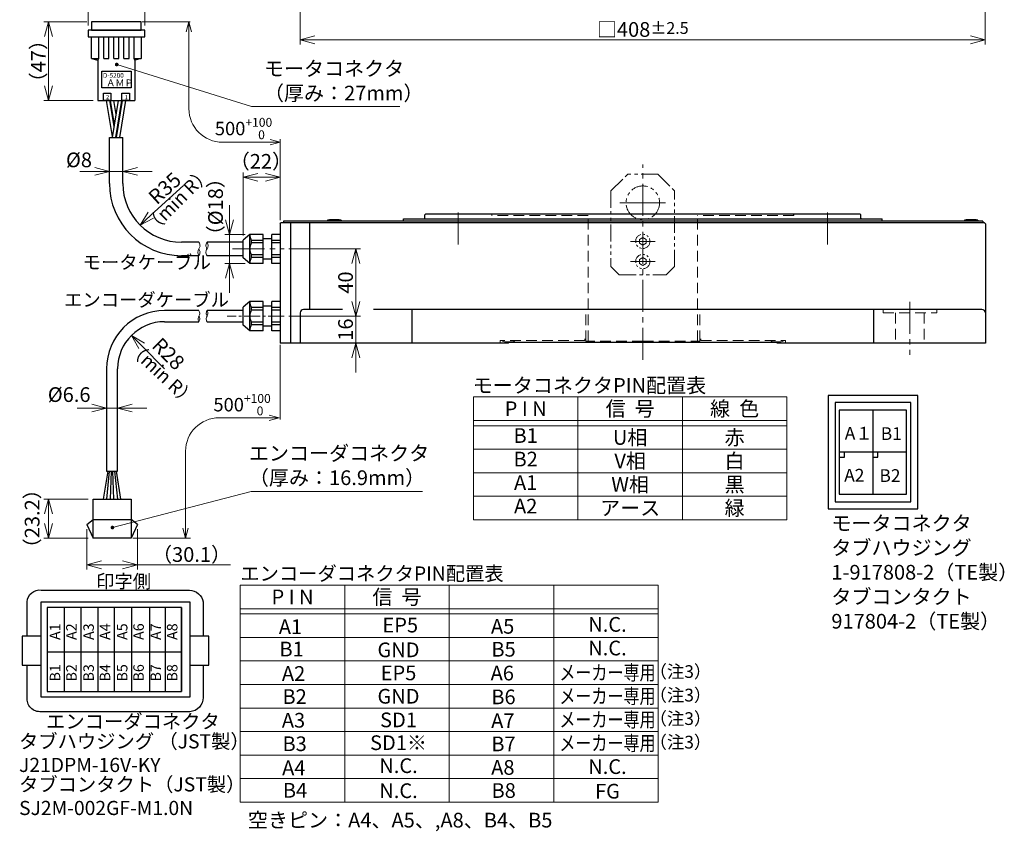
# Model space of a CAD drawing. Extents: x 4862 to 6213, y -4334 to -3373.
# Drawn here: x 4862 to 5448, y -4334 to -3851 of the extents above; entities that cross this region are included whole.
import ezdxf
from ezdxf.enums import TextEntityAlignment as Align

# ---------------------------------------------------------------- set-up
doc = ezdxf.new("R2010")
doc.units = 0
doc.header["$MEASUREMENT"] = 0
for name, pattern in [('CENTER2', [28.575, 19.05, -3.175, 3.175, -3.175]), ('HIDDEN', [9.525, 6.35, -3.175]), ('PHANTOM', [2.5, 1.25, -0.25, 0.25, -0.25, 0.25, -0.25])]:
    doc.linetypes.add(name, pattern=pattern)
doc.layers.get('0').update_dxf_attribs({"linetype": 'CONTINUOUS'})
doc.layers.get('DEFPOINTS').update_dxf_attribs({"linetype": 'CONTINUOUS'})
for name, color, linetype, lineweight in [('中心線', 1, 'CENTER2', 13), ('外形線', 3, 'CONTINUOUS', 30), ('実線', 3, 'CONTINUOUS', 30), ('寸法', 3, 'CONTINUOUS', 15), ('文字', 40, 'CONTINUOUS', 18), ('細線', 7, 'CONTINUOUS', 13), ('隠れ線', 252, 'HIDDEN', 13), ('２点鎖線', 200, 'PHANTOM', 13), ('ｷｬｯﾌﾟﾎﾞﾙﾄ', 31, 'CONTINUOUS', 30), ('ｺﾈｸﾀ', 121, 'CONTINUOUS', 30)]:
    doc.layers.add(name, color=color, linetype=linetype, lineweight=lineweight)
doc.styles.add('MSｺﾞｼｯｸ-0', font='MS Gothic.ttf')
doc.styles.get("Standard").update_dxf_attribs({"font": 'MS Gothic.ttf'})
doc.styles.add('まこ', font='MS Gothic.ttf')
doc.dimstyles.get("Standard").update_dxf_attribs({"dimscale": 3, "dimtxt": 2.5, "dimasz": 2.5, "dimexe": 0.8, "dimexo": 0.8, "dimgap": 0.5, "dimtad": 3, "dimdec": 3, "dimdsep": 46, "dimtxsty": 'MSｺﾞｼｯｸ-0', "dimblk": 'OPEN30', "dimcen": 0, "dimclrd": 4, "dimclre": 4, "dimclrt": 256, "dimadec": 3, "dimazin": 2, "dimtfac": 1, "dimtdec": 3, "dimtmove": 2, "dimatfit": 3, "dimldrblk": 'OPEN30', "dimfxl": 1, "dimtolj": 1, "dimtzin": 0, "dimlwd": 13, "dimlwe": 13, "dimarcsym": 0})

# ---------------------------------------------------------------- blocks, each defined once
blk = doc.blocks.new('_Open30')
at = {"color": 0, "linetype": 'ByBlock', "lineweight": -2}
for p, q in [((-1, 0.268), (0, 0)), ((0, 0), (-1, -0.268)), ((0, 0), (-1, 0))]:
    blk.add_line(p, q, dxfattribs=at)
blk = doc.blocks.new('*D17')
at = {"layer": 'DEFPOINTS', "color": 0}
for p in [(5019.37, -4027.58), (5016.89, -4043.57), (5061.97, -4043.57)]:
    blk.add_point(p, dxfattribs=at)
at = {"layer": '寸法', "color": 4, "lineweight": 13}
for p, q in [((5061.97, -4018.83), (5061.97, -4010.08)), ((5022.17, -4027.58), (5064.77, -4027.58)), ((5061.97, -4027.58), (5061.97, -4043.57)), ((5019.69, -4043.57), (5064.77, -4043.57)), ((5061.97, -4052.32), (5061.97, -4061.07))]:
    blk.add_line(p, q, dxfattribs=at)
at = {"layer": '寸法', "color": 4, "lineweight": 13, "xscale": 8.75, "yscale": 8.75, "zscale": 8.75}
for p, rotation in [((5061.97, -4027.58), 270), ((5061.97, -4043.57), 90)]:
    blk.add_blockref('_Open30', p, dxfattribs=dict(at, rotation=rotation))
at = {"layer": '寸法', "insert": (5055.85, -4035.58), "char_height": 8.75, "attachment_point": 5, "rotation": 90, "style": 'MSｺﾞｼｯｸ-0'}
blk.add_mtext('\\A1;16', dxfattribs=at)
blk = doc.blocks.new('*D18')
at = {"layer": 'DEFPOINTS', "color": 0}
for p in [(5019.38, -3987.58), (5019.37, -4027.58), (5061.97, -4027.58)]:
    blk.add_point(p, dxfattribs=at)
at = {"layer": '寸法', "color": 4, "lineweight": 13}
for p, q in [((5022.18, -3987.58), (5064.77, -3987.58)), ((5061.97, -3996.33), (5061.97, -4018.83)), ((5022.17, -4027.58), (5064.77, -4027.58))]:
    blk.add_line(p, q, dxfattribs=at)
at = {"layer": '寸法', "color": 4, "lineweight": 13, "xscale": 8.75, "yscale": 8.75, "zscale": 8.75}
for p, rotation in [((5061.97, -3987.58), 90), ((5061.97, -4027.58), 270)]:
    blk.add_blockref('_Open30', p, dxfattribs=dict(at, rotation=rotation))
at = {"layer": '寸法', "insert": (5055.85, -4007.58), "char_height": 8.75, "attachment_point": 5, "rotation": 90, "style": 'MSｺﾞｼｯｸ-0'}
blk.add_mtext('\\A1;40', dxfattribs=at)
blk = doc.blocks.new('*D19')
at = {"layer": 'DEFPOINTS', "color": 0}
for p in [(4994.89, -3944.93), (5016.89, -3972.57), (4994.89, -3982.28)]:
    blk.add_point(p, dxfattribs=at)
at = {"layer": '寸法', "color": 4, "lineweight": 13}
for p, q in [((4994.89, -3979.48), (4994.89, -3942.13)), ((5008.14, -3944.93), (5003.64, -3944.93)), ((5016.89, -3969.77), (5016.89, -3942.13))]:
    blk.add_line(p, q, dxfattribs=at)
at = {"layer": '寸法', "color": 4, "lineweight": 13, "xscale": 8.75, "yscale": 8.75, "zscale": 8.75, "rotation": 180}
blk.add_blockref('_Open30', (4994.89, -3944.93), dxfattribs=at)
at = {"layer": '寸法', "color": 4, "lineweight": 13, "xscale": 8.75, "yscale": 8.75, "zscale": 8.75}
blk.add_blockref('_Open30', (5016.89, -3944.93), dxfattribs=at)
at = {"layer": '寸法', "insert": (5005.45, -3935.42), "char_height": 8.75, "attachment_point": 5, "style": 'MSｺﾞｼｯｸ-0'}
blk.add_mtext('\\A1;（22）', dxfattribs=at)
blk = doc.blocks.new('*D20')
at = {"layer": 'DEFPOINTS', "color": 0}
for p in [(4998.89, -3978.93), (4986.8, -3996.24), (4998.89, -3996.24)]:
    blk.add_point(p, dxfattribs=at)
at = {"layer": '寸法', "color": 4, "lineweight": 13}
for p, q in [((4986.8, -3970.18), (4986.8, -3961.43)), ((4996.09, -3978.93), (4984, -3978.93)), ((4986.8, -3978.93), (4986.8, -3996.24)), ((4996.09, -3996.24), (4984, -3996.24)), ((4986.8, -4004.99), (4986.8, -4013.74))]:
    blk.add_line(p, q, dxfattribs=at)
at = {"layer": '寸法', "color": 4, "lineweight": 13, "xscale": 8.75, "yscale": 8.75, "zscale": 8.75}
for p, rotation in [((4986.8, -3978.93), 270), ((4986.8, -3996.24), 90)]:
    blk.add_blockref('_Open30', p, dxfattribs=dict(at, rotation=rotation))
at = {"layer": '寸法', "insert": (4978.43, -3962.42), "char_height": 8.75, "attachment_point": 5, "rotation": 90, "style": 'MSｺﾞｼｯｸ-0'}
blk.add_mtext('\\A1;（%%C18）', dxfattribs=at)
blk = doc.blocks.new('*D21')
at = {"layer": 'DEFPOINTS', "color": 0}
for p in [(5028.86, -3744.32), (5436.86, -3744.32), (5436.86, -3863.03)]:
    blk.add_point(p, dxfattribs=at)
at = {"layer": '寸法', "color": 4, "lineweight": 13}
for p, q in [((5028.86, -3747.12), (5028.86, -3865.83)), ((5436.86, -3747.12), (5436.86, -3865.83)), ((5037.61, -3863.03), (5428.11, -3863.03))]:
    blk.add_line(p, q, dxfattribs=at)
at = {"layer": '寸法', "color": 4, "lineweight": 13, "xscale": 8.75, "yscale": 8.75, "zscale": 8.75, "rotation": 180}
blk.add_blockref('_Open30', (5028.86, -3863.03), dxfattribs=at)
at = {"layer": '寸法', "color": 4, "lineweight": 13, "xscale": 8.75, "yscale": 8.75, "zscale": 8.75}
blk.add_blockref('_Open30', (5436.86, -3863.03), dxfattribs=at)
at = {"layer": '寸法', "insert": (5232.86, -3856.91), "char_height": 8.75, "attachment_point": 5, "style": 'MSｺﾞｼｯｸ-0'}
blk.add_mtext('\\A1;□408{\\H0.8x;%%p2.5}', dxfattribs=at)
blk = doc.blocks.new('*D22')
at = {"layer": 'DEFPOINTS', "color": 0}
for p in [(4936.26, -3831.68), (4902.56, -3857.28), (4936.26, -3857.28)]:
    blk.add_point(p, dxfattribs=at)
at = {"layer": '寸法', "color": 4, "lineweight": 13}
for p, q in [((4902.56, -3854.48), (4902.56, -3828.88)), ((4936.26, -3854.48), (4936.26, -3828.88)), ((4911.31, -3831.68), (4927.51, -3831.68))]:
    blk.add_line(p, q, dxfattribs=at)
at = {"layer": '寸法', "color": 4, "lineweight": 13, "xscale": 8.75, "yscale": 8.75, "zscale": 8.75, "rotation": 180}
blk.add_blockref('_Open30', (4902.56, -3831.68), dxfattribs=at)
at = {"layer": '寸法', "color": 4, "lineweight": 13, "xscale": 8.75, "yscale": 8.75, "zscale": 8.75}
blk.add_blockref('_Open30', (4936.26, -3831.68), dxfattribs=at)
at = {"layer": '寸法', "insert": (4919.41, -3825.56), "char_height": 8.75, "attachment_point": 5, "style": 'MSｺﾞｼｯｸ-0'}
blk.add_mtext('\\A1;（34）', dxfattribs=at)
blk = doc.blocks.new('*D23')
at = {"layer": 'DEFPOINTS', "color": 0}
for p in [(4959.28, -3949.7), (4933.46, -3973.33)]:
    blk.add_point(p, dxfattribs=at)
at = {"layer": '寸法', "color": 4, "lineweight": 13}
blk.add_line((4959.28, -3949.7), (4939.91, -3967.42), dxfattribs=at)
at = {"layer": '寸法', "color": 4, "lineweight": 13, "xscale": 8.75, "yscale": 8.75, "zscale": 8.75, "rotation": 222.4654483631358}
blk.add_blockref('_Open30', (4933.46, -3973.33), dxfattribs=at)
at = {"layer": '寸法', "insert": (4948.18, -3951.42), "char_height": 8.75, "attachment_point": 5, "rotation": 42.46545, "style": 'MSｺﾞｼｯｸ-0'}
blk.add_mtext('\\A1;R35', dxfattribs=at)
blk = doc.blocks.new('*D3')
at = {"layer": 'DEFPOINTS', "color": 0}
for p in [(4904.66, -3852.28), (4879.01, -3899.28), (4908.41, -3899.28)]:
    blk.add_point(p, dxfattribs=at)
at = {"layer": '寸法', "color": 4, "lineweight": 13}
for p, q in [((4901.86, -3852.28), (4876.21, -3852.28)), ((4879.01, -3861.03), (4879.01, -3890.53)), ((4905.61, -3899.28), (4876.21, -3899.28))]:
    blk.add_line(p, q, dxfattribs=at)
at = {"layer": '寸法', "color": 4, "lineweight": 13, "xscale": 8.75, "yscale": 8.75, "zscale": 8.75}
for p, rotation in [((4879.01, -3852.28), 90), ((4879.01, -3899.28), 270)]:
    blk.add_blockref('_Open30', p, dxfattribs=dict(at, rotation=rotation))
at = {"layer": '寸法', "insert": (4872.88, -3875.78), "char_height": 8.75, "attachment_point": 5, "rotation": 90, "style": 'MSｺﾞｼｯｸ-0'}
blk.add_mtext('\\A1;（47）', dxfattribs=at)
blk = doc.blocks.new('*D4')
at = {"layer": 'DEFPOINTS', "color": 0}
for p in [(4915.21, -3937.53), (4923.21, -3937.53), (4915.21, -3941.4)]:
    blk.add_point(p, dxfattribs=at)
at = {"layer": '寸法', "color": 4, "lineweight": 13}
for p, q in [((4915.21, -3940.33), (4915.21, -3944.2)), ((4923.21, -3940.33), (4923.21, -3944.2)), ((4906.46, -3941.4), (4897.71, -3941.4)), ((4923.21, -3941.4), (4915.21, -3941.4)), ((4931.96, -3941.4), (4940.71, -3941.4))]:
    blk.add_line(p, q, dxfattribs=at)
at = {"layer": '寸法', "color": 4, "lineweight": 13, "xscale": 8.75, "yscale": 8.75, "zscale": 8.75}
blk.add_blockref('_Open30', (4915.21, -3941.4), dxfattribs=at)
at = {"layer": '寸法', "color": 4, "lineweight": 13, "xscale": 8.75, "yscale": 8.75, "zscale": 8.75, "rotation": 180}
blk.add_blockref('_Open30', (4923.21, -3941.4), dxfattribs=at)
at = {"layer": '寸法', "insert": (4897.11, -3934.55), "char_height": 8.75, "attachment_point": 5, "style": 'MSｺﾞｼｯｸ-0'}
blk.add_mtext('\\A1;%%C8', dxfattribs=at)
blk = doc.blocks.new('*D30')
at = {"layer": 'DEFPOINTS', "color": 0}
for p in [(4905.47, -4136.59), (4879.01, -4159.79), (4905.47, -4159.79)]:
    blk.add_point(p, dxfattribs=at)
at = {"layer": '寸法', "color": 4, "lineweight": 13}
for p, q in [((4902.67, -4136.59), (4876.21, -4136.59)), ((4879.01, -4145.34), (4879.01, -4151.04)), ((4902.67, -4159.79), (4876.21, -4159.79))]:
    blk.add_line(p, q, dxfattribs=at)
at = {"layer": '寸法', "color": 4, "lineweight": 13, "xscale": 8.75, "yscale": 8.75, "zscale": 8.75}
for p, rotation in [((4879.01, -4136.59), 90), ((4879.01, -4159.79), 270)]:
    blk.add_blockref('_Open30', p, dxfattribs=dict(at, rotation=rotation))
at = {"layer": '寸法', "insert": (4869.21, -4148.19), "char_height": 8.75, "attachment_point": 5, "rotation": 90, "style": 'MSｺﾞｼｯｸ-0'}
blk.add_mtext('\\A1;（23.2）', dxfattribs=at)
blk = doc.blocks.new('*D31')
at = {"layer": 'DEFPOINTS', "color": 0}
for p in [(4913.52, -4061.43), (4920.12, -4060.61), (4913.52, -4082.27)]:
    blk.add_point(p, dxfattribs=at)
at = {"layer": '寸法', "color": 4, "lineweight": 13}
for p, q in [((4920.12, -4063.41), (4920.12, -4085.07)), ((4913.52, -4064.23), (4913.52, -4085.07)), ((4904.77, -4082.27), (4896.02, -4082.27)), ((4920.12, -4082.27), (4913.52, -4082.27)), ((4928.87, -4082.27), (4937.62, -4082.27))]:
    blk.add_line(p, q, dxfattribs=at)
at = {"layer": '寸法', "color": 4, "lineweight": 13, "xscale": 8.75, "yscale": 8.75, "zscale": 8.75}
blk.add_blockref('_Open30', (4913.52, -4082.27), dxfattribs=at)
at = {"layer": '寸法', "color": 4, "lineweight": 13, "xscale": 8.75, "yscale": 8.75, "zscale": 8.75, "rotation": 180}
blk.add_blockref('_Open30', (4920.12, -4082.27), dxfattribs=at)
at = {"layer": '寸法', "insert": (4891.27, -4074.28), "char_height": 8.75, "attachment_point": 5, "style": 'MSｺﾞｼｯｸ-0'}
blk.add_mtext('\\A1;%%c6.6', dxfattribs=at)
blk = doc.blocks.new('*D35')
at = {"layer": 'DEFPOINTS', "color": 0}
for p in [(4928.32, -4039.08), (4948.12, -4058.88)]:
    blk.add_point(p, dxfattribs=at)
at = {"layer": '寸法', "color": 4, "lineweight": 13}
blk.add_line((4948.12, -4058.88), (4934.51, -4045.27), dxfattribs=at)
at = {"layer": '寸法', "color": 4, "lineweight": 13, "xscale": 8.75, "yscale": 8.75, "zscale": 8.75, "rotation": 134.9999999999973}
blk.add_blockref('_Open30', (4928.32, -4039.08), dxfattribs=at)
at = {"layer": '寸法', "insert": (4950.38, -4049.99), "char_height": 8.75, "attachment_point": 5, "rotation": 315, "style": 'MSｺﾞｼｯｸ-0'}
blk.add_mtext('\\A1;R28', dxfattribs=at)
blk = doc.blocks.new('*D43')
at = {"layer": 'DEFPOINTS', "color": 0}
for p in [(4901.77, -4151.54), (4931.87, -4151.54), (4901.77, -4175.61)]:
    blk.add_point(p, dxfattribs=at)
at = {"layer": '寸法', "color": 4, "lineweight": 13}
for p, q in [((4901.77, -4154.34), (4901.77, -4178.41)), ((4931.87, -4154.34), (4931.87, -4178.41)), ((4910.52, -4175.61), (4923.12, -4175.61)), ((4931.87, -4175.61), (4987.28, -4175.61))]:
    blk.add_line(p, q, dxfattribs=at)
at = {"layer": '寸法', "color": 4, "lineweight": 13, "xscale": 8.75, "yscale": 8.75, "zscale": 8.75, "rotation": 180}
blk.add_blockref('_Open30', (4901.77, -4175.61), dxfattribs=at)
at = {"layer": '寸法', "color": 4, "lineweight": 13, "xscale": 8.75, "yscale": 8.75, "zscale": 8.75}
blk.add_blockref('_Open30', (4931.87, -4175.61), dxfattribs=at)
at = {"layer": '寸法', "insert": (4964.16, -4169.49), "char_height": 8.75, "attachment_point": 5, "style": 'MSｺﾞｼｯｸ-0'}
blk.add_mtext('\\A1;（30.1）', dxfattribs=at)

msp = doc.modelspace()

# ---------------------------------------------------------------- linework, layer by layer
at = {"layer": '中心線'}
for p, q in [((5232.8874, -4053.5978), (5232.8874, -3937.3785)), ((5122.8874, -3984.9213), (5122.8874, -3964.7718)), ((5342.8874, -3984.9213), (5342.8874, -3964.7718)), ((5225.6084, -3983.0718), (5240.1663, -3983.0718)), ((4988.5903, -3987.5818), (5019.378, -3987.5818)), ((5225.6084, -3995.0718), (5240.1663, -3995.0718)), ((5391.9564, -4019.1237), (5391.9564, -4050.5841))]:
    msp.add_line(p, q, dxfattribs=at)
at = {"layer": '中心線', "ltscale": 2}
msp.add_line((5219.2909, -3960.0718), (5246.4839, -3960.0718), dxfattribs=at)
at = {"layer": '中心線', "ltscale": 0.5}
for p, q in [((5237.6648, -3983.0718), (5228.1099, -3983.0718)), ((5237.6648, -3995.0718), (5228.1099, -3995.0718)), ((5019.3701, -4027.5786), (4985.4541, -4027.5786))]:
    msp.add_line(p, q, dxfattribs=at)
at = {"layer": '外形線', "ltscale": 0.5}
for p, q in [((5016.8874, -3972.5718), (5017.3874, -3972.0718)), ((5436.8874, -3972.5718), (5436.3874, -3972.0718))]:
    msp.add_line(p, q, dxfattribs=at)
at = {"layer": '実線', "ltscale": 2}
for p, q in [((5090.3874, -3969.5718), (5375.3874, -3969.5718)), ((5090.3874, -3971.0718), (5090.3874, -3969.5718)), ((5102.9874, -3967.2718), (5103.4874, -3966.7718)), ((5102.9874, -3969.1718), (5102.9874, -3967.2718)), ((5362.2874, -3966.7718), (5103.4874, -3966.7718)), ((5322.8874, -3967.5718), (5322.8874, -3966.7718)), ((5362.7874, -3967.2718), (5362.2874, -3966.7718)), ((5362.7874, -3969.1718), (5362.7874, -3967.2718)), ((5375.3874, -3971.0718), (5375.3874, -3969.5718)), ((5016.8874, -3972.5718), (5016.8874, -4043.5718)), ((5436.3874, -3972.0718), (5017.3874, -3972.0718)), ((5436.8874, -3972.5718), (5436.8874, -4043.5718)), ((5028.8874, -4025.5718), (5028.8874, -4043.5718)), ((5054.05, -4023.5718), (5030.8874, -4023.5718)), ((5434.8874, -4023.5718), (5072.5347, -4023.5718)), ((5095.4101, -4023.5718), (5095.4101, -4043.5718)), ((5370.3647, -4023.5718), (5370.3647, -4043.5718)), ((5152.8874, -4043.5718), (5016.8874, -4043.5718)), ((5152.8874, -4043.5718), (5152.8874, -4043.2718)), ((5312.8874, -4043.2718), (5152.8874, -4043.2718)), ((5312.8874, -4043.5718), (5312.8874, -4043.2718)), ((5436.8874, -4043.5718), (5312.8874, -4043.5718))]:
    msp.add_line(p, q, dxfattribs=at)
at = {"layer": '実線'}
for p, q in [((5018.8874, -3971.0718), (5018.8874, -3972.0718)), ((5435.3874, -3971.0718), (5018.8874, -3971.0718)), ((5023.2348, -4043.5718), (5023.2348, -3972.0718)), ((5034.5871, -4023.5718), (5034.5871, -3972.0718)), ((5435.3874, -3971.0718), (5435.3874, -3972.0718))]:
    msp.add_line(p, q, dxfattribs=at)
at = {"layer": '実線', "ltscale": 2}
for centre, radius, start, end in [((5102.5874, -3969.1718), 0.4, 270, 0), ((5363.1874, -3969.1718), 0.4, 180, 270), ((5030.8874, -4025.5718), 2, 90, 180), ((5434.8874, -4025.5718), 2, 0, 90)]:
    msp.add_arc(centre, radius, start, end, dxfattribs=at)
at = {"layer": '文字', "color": 4, "lineweight": 13}
for p, q in [((4934.6557, -3852.2762), (4963.3991, -3852.2762)), ((4962.5991, -3853.7762), (4962.5991, -3904.0463)), ((5016.8962, -3970.5244), (5016.8962, -3922.1624)), ((5016.8962, -3924.0463), (4982.5991, -3924.0463)), ((5016.8874, -4044.5718), (5016.8874, -4089.0615)), ((5011.8874, -4088.0615), (4980.5846, -4088.0615)), ((5016.3874, -4088.0615), (5003.7991, -4088.0615)), ((4960.5846, -4153.7919), (4960.5846, -4108.0615)), ((4929.1669, -4159.7919), (4963.5452, -4159.7919))]:
    msp.add_line(p, q, dxfattribs=at)
for centre, start, end in [((4982.5991, -3904.0463), 180, 270), ((4980.5846, -4108.0615), 90, 180)]:
    msp.add_arc(centre, 20, start, end, dxfattribs=at)
at = {"layer": '細線', "color": 0, "linetype": 'ByBlock'}
for p, q in [((5132.0177, -4148.799), (5132.0177, -4075.6879)), ((5318.6844, -4075.6879), (5132.0177, -4075.6879)), ((5194.2399, -4075.6879), (5194.2399, -4148.799)), ((5256.4621, -4075.6879), (5256.4621, -4148.799)), ((5318.6844, -4148.799), (5318.6844, -4075.6879)), ((5318.6844, -4089.6879), (5132.0177, -4089.6879)), ((5318.6844, -4092.799), (5132.0177, -4092.799)), ((5318.6844, -4106.799), (5132.0177, -4106.799)), ((5318.6844, -4120.799), (5132.0177, -4120.799)), ((5318.6844, -4134.799), (5132.0177, -4134.799)), ((5318.6844, -4148.799), (5132.0177, -4148.799)), ((5242.0663, -4187.7593), (4993.1775, -4187.7593)), ((4993.1775, -4316.8704), (4993.1775, -4187.7593)), ((5055.3997, -4187.7593), (5055.3997, -4316.8704)), ((5117.6219, -4187.7593), (5117.6219, -4316.8704)), ((5179.8441, -4187.7593), (5179.8441, -4316.8704)), ((5242.0663, -4187.7593), (5242.0663, -4316.8704)), ((5242.0663, -4201.7593), (4993.1775, -4201.7593)), ((5242.0663, -4204.8704), (4993.1775, -4204.8704)), ((5242.0663, -4218.8704), (4993.1775, -4218.8704)), ((5242.0663, -4232.8704), (4993.1775, -4232.8704)), ((5242.0663, -4246.8704), (4993.1775, -4246.8704)), ((5242.0663, -4260.8704), (4993.1775, -4260.8704)), ((5242.0663, -4274.8704), (4993.1775, -4274.8704)), ((5242.0663, -4288.8704), (4993.1775, -4288.8704)), ((5242.0663, -4302.8704), (4993.1775, -4302.8704)), ((5242.0663, -4316.8704), (4993.1775, -4316.8704)), ((5117.6219, -4316.8704), (4993.1775, -4316.8704))]:
    msp.add_line(p, q, dxfattribs=at)
at = {"layer": '細線', "ltscale": 0.5}
for points, knots in [([(4968.5536, -3983.5719), (4968.9073, -3984.3555), (4969.5225, -3985.7181), (4968.5587, -3987.5717), (4967.5809, -3989.4213), (4968.198, -3990.7858), (4968.5536, -3991.5719)], [0, 0, 0, 0, 2.41513214, 4.20013634, 5.98153276, 8.40229088, 8.40229088, 8.40229088, 8.40229088]), ([(4973.3613, -3987.5769), (4973.0724, -3987.0278), (4972.3898, -3985.7303), (4973.0059, -3984.3678), (4973.3613, -3983.5818)], [0, 0, 0, 0, 1.77585942, 4.19661755, 4.19661755, 4.19661755, 4.19661755]), ([(4973.3613, -3991.5818), (4973.0076, -3990.7983), (4972.3924, -3989.4356), (4973.3562, -3987.5821), (4974.334, -3985.7325), (4973.7169, -3984.3679), (4973.3613, -3983.5818)], [0, 0, 0, 0, 2.41513214, 4.20013634, 5.98153276, 8.40229088, 8.40229088, 8.40229088, 8.40229088]), ([(4968.5536, -3987.5769), (4968.8425, -3988.1259), (4969.5251, -3989.4234), (4968.909, -3990.786), (4968.5536, -3991.5719)], [0, 0, 0, 0, 1.77585942, 4.19661755, 4.19661755, 4.19661755, 4.19661755]), ([(4968.5536, -4024.2705), (4968.8454, -4024.9169), (4969.3529, -4026.0411), (4968.5578, -4027.5702), (4967.7511, -4029.0962), (4968.2603, -4030.2219), (4968.5536, -4030.8705)], [0, 0, 0, 0, 1.99248401, 3.46511248, 4.93476452, 6.93188998, 6.93188998, 6.93188998, 6.93188998]), ([(4968.5536, -4027.5745), (4968.7919, -4028.0275), (4969.3551, -4029.0979), (4968.8468, -4030.222), (4968.5536, -4030.8705)], [0, 0, 0, 0, 1.46508403, 3.46220948, 3.46220948, 3.46220948, 3.46220948]), ([(4973.3613, -4027.5745), (4973.123, -4027.1216), (4972.5598, -4026.0511), (4973.0681, -4024.927), (4973.3613, -4024.2786)], [0, 0, 0, 0, 1.46508403, 3.46220948, 3.46220948, 3.46220948, 3.46220948]), ([(4973.3613, -4030.8786), (4973.0695, -4030.2322), (4972.562, -4029.108), (4973.3571, -4027.5788), (4974.1638, -4026.0529), (4973.6546, -4024.9271), (4973.3613, -4024.2786)], [0, 0, 0, 0, 1.99248401, 3.46511248, 4.93476452, 6.93188998, 6.93188998, 6.93188998, 6.93188998])]:
    msp.add_open_spline(points, degree=3, knots=knots, dxfattribs=at)
at = {"layer": '隠れ線'}
for p, q in [((5142.8874, -3967.5718), (5142.8874, -3966.7718)), ((5200.3874, -3967.5718), (5142.8874, -3967.5718)), ((5200.3874, -4042.5718), (5200.3874, -3967.5718)), ((5322.8874, -3967.5718), (5265.3874, -3967.5718)), ((5265.3874, -4042.5718), (5265.3874, -3967.5718)), ((5198.8874, -4042.5718), (5198.8874, -4023.1718)), ((5266.8874, -4042.5718), (5266.8874, -4023.1718)), ((5375.9564, -4023.5718), (5375.9564, -4025.5718)), ((5375.9564, -4025.5718), (5407.9564, -4025.5718)), ((5383.4564, -4025.5718), (5383.4564, -4043.5718)), ((5400.4564, -4025.5718), (5400.4564, -4043.5718)), ((5407.9564, -4023.5718), (5407.9564, -4025.5718)), ((5147.8874, -4042.0718), (5147.8874, -4043.5718)), ((5198.3874, -4042.0718), (5147.8874, -4042.0718)), ((5149.3874, -4042.5718), (5149.3874, -4042.0718)), ((5149.3874, -4042.5718), (5150.4374, -4042.8718)), ((5155.3374, -4042.8718), (5150.4374, -4042.8718)), ((5156.3874, -4042.5718), (5155.3374, -4042.8718)), ((5156.3874, -4042.5718), (5156.3874, -4042.0718)), ((5198.3874, -4042.0718), (5198.3874, -4041.0718)), ((5200.3874, -4042.5718), (5198.8874, -4042.5718)), ((5232.8874, -4042.5718), (5200.3874, -4042.5718)), ((5232.8874, -4042.5718), (5265.3874, -4042.5718)), ((5265.3874, -4042.5718), (5266.8874, -4042.5718)), ((5267.3874, -4042.0718), (5267.3874, -4041.0718)), ((5267.3874, -4042.0718), (5317.8874, -4042.0718)), ((5309.3874, -4042.5714), (5309.3874, -4042.0714)), ((5309.3874, -4042.5714), (5310.4374, -4042.8714)), ((5310.4374, -4042.8714), (5315.3374, -4042.8714)), ((5316.3874, -4042.5714), (5315.3374, -4042.8714)), ((5316.3874, -4042.5714), (5316.3874, -4042.0714)), ((5317.8874, -4042.0718), (5317.8874, -4043.5718))]:
    msp.add_line(p, q, dxfattribs=at)
at = {"layer": '２点鎖線', "ltscale": 8}
for p, q in [((5213.8574, -3953.0718), (5223.8574, -3943.0718)), ((5241.8574, -3943.0718), (5223.8574, -3943.0718)), ((5241.8574, -3943.0718), (5251.8574, -3953.0718)), ((5213.8574, -3953.0718), (5213.8574, -3998.0718)), ((5251.8574, -3998.0718), (5251.8574, -3953.0718)), ((5213.8574, -3998.0718), (5218.8574, -4003.0718)), ((5246.8574, -4003.0718), (5251.8574, -3998.0718)), ((5218.8574, -4003.0718), (5246.8574, -4003.0718))]:
    msp.add_line(p, q, dxfattribs=at)
at = {"layer": '２点鎖線', "ltscale": 5}
for points in [[(5232.8874, -3980.7624), (5234.8874, -3981.9171), (5234.8874, -3984.2265), (5232.8874, -3985.3812), (5230.8874, -3984.2265), (5230.8874, -3981.9171)], [(5232.8874, -3992.7624), (5234.8874, -3993.9171), (5234.8874, -3996.2265), (5232.8874, -3997.3812), (5230.8874, -3996.2265), (5230.8874, -3993.9171)]]:
    msp.add_lwpolyline(points, close=True, dxfattribs=at)
at = {"layer": '２点鎖線', "ltscale": 8}
msp.add_circle((5232.8874, -3960.0718), 10, dxfattribs=at)
at = {"layer": '２点鎖線', "ltscale": 5}
for centre in [(5232.8874, -3983.0718), (5232.8874, -3995.0718)]:
    msp.add_circle(centre, 4.25, dxfattribs=at)
at = {"layer": 'ｷｬｯﾌﾟﾎﾞﾙﾄ'}
for p, q in [((5045.1775, -3970.4718), (5046.2275, -3970.1718)), ((5053.1775, -3970.4718), (5045.1775, -3970.4718)), ((5045.1775, -3970.4718), (5045.1775, -3971.0718)), ((5053.1775, -3971.0718), (5045.1775, -3971.0718)), ((5052.1275, -3970.1718), (5046.2275, -3970.1718)), ((5051.1775, -3971.0718), (5047.1775, -3971.0718)), ((5053.1775, -3970.4718), (5052.1275, -3970.1718)), ((5053.1775, -3970.4718), (5053.1775, -3971.0718)), ((5424.3874, -3970.4718), (5425.4374, -3970.1718)), ((5424.3874, -3970.4718), (5424.3874, -3971.0718)), ((5432.3874, -3970.4718), (5424.3874, -3970.4718)), ((5432.3874, -3971.0718), (5424.3874, -3971.0718)), ((5431.3374, -3970.1718), (5425.4374, -3970.1718)), ((5430.3874, -3971.0718), (5426.3874, -3971.0718)), ((5432.3874, -3970.4718), (5431.3374, -3970.1718)), ((5432.3874, -3970.4718), (5432.3874, -3971.0718))]:
    msp.add_line(p, q, dxfattribs=at)
at = {"layer": 'ｺﾈｸﾀ', "ltscale": 0.5}
for p, q in [((4904.6557, -3874.2762), (4904.6557, -3861.2762)), ((4908.9057, -3874.2762), (4908.9057, -3861.2762)), ((4911.9057, -3874.2762), (4911.9057, -3861.2762)), ((4914.9057, -3874.2762), (4914.9057, -3861.2762)), ((4917.9057, -3874.2762), (4917.9057, -3861.2762)), ((4920.9057, -3874.2762), (4920.9057, -3861.2762)), ((4923.9057, -3874.2762), (4923.9057, -3861.2762)), ((4926.9057, -3874.2762), (4926.9057, -3861.2762)), ((4929.9057, -3874.2762), (4929.9057, -3861.2762)), ((4934.1557, -3861.2762), (4934.1557, -3874.2762)), ((4904.6557, -3874.2762), (4908.4057, -3875.2762)), ((4904.6557, -3874.2762), (4908.9057, -3874.2762)), ((4908.4057, -3875.2762), (4908.9057, -3874.2762)), ((4908.4057, -3875.2762), (4908.4057, -3899.2762)), ((4911.9057, -3874.2762), (4914.9057, -3874.2762)), ((4917.9057, -3874.2762), (4920.9057, -3874.2762)), ((4923.9057, -3874.2762), (4926.9057, -3874.2762)), ((4930.4057, -3875.2762), (4929.9057, -3874.2762)), ((4929.9057, -3874.2762), (4934.1557, -3874.2762)), ((4934.1557, -3874.2762), (4930.4057, -3875.2762)), ((4930.4057, -3875.2762), (4930.4057, -3899.2762)), ((4908.4057, -3899.2762), (4930.4057, -3899.2762)), ((4912.0307, -3899.2762), (4926.7807, -3899.2762)), ((4917.1057, -3920.5843), (4913.5057, -3899.2762)), ((4918.1231, -3914.5621), (4915.5057, -3899.2762)), ((4918.3057, -3913.4816), (4915.9057, -3899.2762)), ((4917.0057, -3921.1762), (4920.7057, -3899.2762)), ((4919.3151, -3907.5071), (4917.9057, -3899.2762)), ((4919.0057, -3921.1762), (4922.7057, -3899.2762)), ((4919.4057, -3921.1762), (4923.1057, -3899.2762)), ((4921.4057, -3921.1762), (4925.1057, -3899.2762)), ((4917.0057, -3921.1762), (4921.4057, -3921.1762)), ((4914.3669, -4119.7919), (4911.4907, -4136.5919)), ((4913.6187, -4136.5919), (4915.3669, -4119.7919)), ((4916.3669, -4119.7919), (4915.7467, -4136.5919)), ((4917.8747, -4136.5919), (4917.3669, -4119.7919)), ((4918.3669, -4119.7919), (4920.0027, -4136.5919)), ((4922.1307, -4136.5919), (4919.3669, -4119.7919)), ((4901.7669, -4151.5392), (4905.4669, -4148.5919)), ((4905.4669, -4148.5919), (4928.1669, -4148.5919)), ((4931.8669, -4151.5392), (4928.1669, -4148.5919)), ((4901.7669, -4151.5392), (4905.4669, -4159.7919)), ((4931.8669, -4151.5392), (4928.1669, -4159.7919))]:
    msp.add_line(p, q, dxfattribs=at)
at = {"layer": 'ｺﾈｸﾀ'}
for p, q in [((4915.2057, -3921.1762), (4923.2057, -3921.1762)), ((4915.2057, -3948.5818), (4915.2057, -3921.1762)), ((4923.2057, -3948.5818), (4923.2057, -3921.1762)), ((4998.8874, -3978.928), (4994.8874, -3982.2844)), ((5006.8874, -3978.928), (4998.8874, -3978.928)), ((4998.8874, -3996.2356), (4998.8874, -3978.928)), ((5006.8874, -3996.2356), (5006.8874, -3978.928)), ((5011.8874, -3996.2356), (5011.8874, -3978.928)), ((5016.8874, -3978.928), (5011.8874, -3978.928)), ((5016.8874, -3978.928), (5016.8874, -3996.2356)), ((4968.5536, -3983.5818), (4958.2057, -3983.5818)), ((4994.8874, -3983.5818), (4973.3613, -3983.5818)), ((4994.8874, -3992.8792), (4994.8874, -3982.2844)), ((4999.7266, -3982.4949), (4999.7266, -3984.0149)), ((5006.8874, -3982.4949), (4999.7266, -3982.4949)), ((5006.8874, -3984.0149), (4999.7266, -3984.0149)), ((5011.8874, -3981.5818), (5006.8874, -3981.5818)), ((5016.8874, -3982.4949), (5011.8874, -3982.4949)), ((5016.8874, -3984.0149), (5011.8874, -3984.0149)), ((4968.5536, -3991.5818), (4958.2057, -3991.5818)), ((4994.8874, -3991.5818), (4973.3613, -3991.5818)), ((4998.8874, -3996.2356), (4994.8874, -3992.8792)), ((4999.7266, -3991.1487), (4999.7266, -3992.6687)), ((5006.8874, -3991.1487), (4999.7266, -3991.1487)), ((5006.8874, -3992.6687), (4999.7266, -3992.6687)), ((5016.8874, -3991.1487), (5011.8874, -3991.1487)), ((5016.8874, -3992.6687), (5011.8874, -3992.6687)), ((5006.8874, -3996.2356), (4998.8874, -3996.2356)), ((5011.8874, -3993.5818), (5006.8874, -3993.5818)), ((5016.8874, -3996.2356), (5011.8874, -3996.2356)), ((4998.8874, -4018.9214), (4994.8874, -4022.2778)), ((4994.8874, -4032.8726), (4994.8874, -4022.2778)), ((5006.8874, -4018.9214), (4998.8874, -4018.9214)), ((4998.8874, -4036.229), (4998.8874, -4018.9214)), ((5006.8874, -4036.229), (5006.8874, -4018.9214)), ((5011.8874, -4021.5752), (5006.8874, -4021.5752)), ((5016.8874, -4018.9214), (5011.8874, -4018.9214)), ((5011.8874, -4036.229), (5011.8874, -4018.9214)), ((5016.8874, -4018.9214), (5016.8874, -4036.229)), ((4968.5536, -4024.2786), (4948.1169, -4024.2786)), ((4994.8874, -4024.2786), (4973.3613, -4024.2786)), ((4994.8874, -4030.8786), (4994.8874, -4024.2786)), ((4999.7266, -4022.4883), (4999.7266, -4024.0083)), ((5006.8874, -4022.4883), (4999.7266, -4022.4883)), ((5006.8874, -4024.0083), (4999.7266, -4024.0083)), ((5016.8874, -4022.4883), (5011.8874, -4022.4883)), ((5016.8874, -4024.0083), (5011.8874, -4024.0083)), ((4948.1169, -4030.8786), (4968.5536, -4030.8786)), ((4973.3613, -4030.8786), (4994.8874, -4030.8786)), ((4998.8874, -4036.229), (4994.8874, -4032.8726)), ((4999.7266, -4031.1421), (4999.7266, -4032.6621)), ((5006.8874, -4031.1421), (4999.7266, -4031.1421)), ((5006.8874, -4032.6621), (4999.7266, -4032.6621)), ((5011.8874, -4033.5752), (5006.8874, -4033.5752)), ((5016.8874, -4031.1421), (5011.8874, -4031.1421)), ((5016.8874, -4032.6621), (5011.8874, -4032.6621)), ((5006.8874, -4036.229), (4998.8874, -4036.229)), ((5016.8874, -4036.229), (5011.8874, -4036.229)), ((4913.5169, -4058.8786), (4913.5169, -4119.7919)), ((4920.1169, -4119.7919), (4920.1169, -4058.8786)), ((5369.9146, -4083.5474), (5369.9146, -4133.5474)), ((5347.4146, -4108.5474), (5347.4146, -4138.0474)), ((5389.9146, -4108.5474), (5349.9146, -4108.5474)), ((4913.5169, -4119.7919), (4920.1169, -4119.7919)), ((4878.159, -4201.0651), (4878.159, -4251.0651)), ((4888.3874, -4201.0651), (4888.3874, -4251.0651)), ((4898.159, -4201.0651), (4898.159, -4251.0651)), ((4908.3874, -4201.0651), (4908.3874, -4251.0651)), ((4918.159, -4201.0651), (4918.159, -4251.0651)), ((4928.3874, -4201.0651), (4928.3874, -4251.0651)), ((4939.052, -4201.0651), (4939.052, -4251.0651)), ((4948.3874, -4201.0651), (4948.3874, -4251.0651)), ((4958.159, -4201.0651), (4958.159, -4251.0651)), ((4898.3018, -4227.6126), (4878.3018, -4227.6126)), ((4958.3018, -4227.6126), (4898.3018, -4227.6126))]:
    msp.add_line(p, q, dxfattribs=at)
at = {"layer": 'ｺﾈｸﾀ', "ltscale": 0.5}
for points in [[(4904.6557, -3852.2762), (4904.6557, -3857.2762), (4934.1557, -3857.2762), (4934.1557, -3852.2762)], [(4902.5557, -3857.2762), (4902.5557, -3861.2762), (4936.2557, -3861.2762), (4936.2557, -3857.2762)], [(4928.1557, -3881.6542), (4928.1557, -3891.6542), (4910.6557, -3891.6542), (4910.6557, -3881.6542)], [(4916.1557, -3894.7762), (4916.1557, -3899.2762), (4911.6557, -3899.2762), (4911.6557, -3894.7762)], [(4927.1557, -3894.7762), (4927.1557, -3899.2762), (4922.6557, -3899.2762), (4922.6557, -3894.7762)], [(4928.1669, -4136.5919), (4928.1669, -4159.7919), (4905.4669, -4159.7919), (4905.4669, -4136.5919)]]:
    msp.add_lwpolyline(points, close=True, dxfattribs=at)
at = {"layer": 'ｺﾈｸﾀ'}
for points in [[(5343.2146, -4074.8474), (5343.2146, -4142.2474), (5396.6146, -4142.2474), (5396.6146, -4074.8474)], [(5347.4146, -4079.0474), (5347.4146, -4138.0474), (5392.4146, -4138.0474), (5392.4146, -4079.0474)], [(5349.9146, -4083.5474), (5349.9146, -4133.5474), (5389.9146, -4133.5474), (5389.9146, -4083.5474)], [(5349.9146, -4108.5474), (5349.9146, -4111.5474), (5352.9146, -4111.5474), (5352.9146, -4108.5474)], [(5369.9146, -4108.5474), (5369.9146, -4111.5474), (5372.9146, -4111.5474), (5372.9146, -4108.5474)], [(4874.6702, -4197.6062), (4963.0359, -4197.6062), (4963.0359, -4254.4463), (4874.6702, -4254.4463)], [(4878.159, -4201.0651), (4878.159, -4251.0651), (4958.159, -4251.0651), (4958.159, -4201.0651)], [(4874.6702, -4218.0647), (4863.2046, -4218.0647), (4863.2046, -4235.2789), (4874.6702, -4235.2789)], [(4974.5014, -4218.0647), (4963.0359, -4218.0647), (4963.0359, -4235.2789), (4974.5014, -4235.2789)]]:
    msp.add_lwpolyline(points, close=True, dxfattribs=at)
for points in [[(4866.2533, -4218.0647), (4866.2533, -4197.5878, -0.43870624), (4874.6702, -4190.6699), (4962.9392, -4190.6699, -0.33184434), (4971.1284, -4197.662), (4971.1284, -4218.0647)], [(4971.1284, -4235.2789), (4971.1284, -4254.5353, -0.39701132), (4963.0859, -4263.0747), (4874.6644, -4263.0747, -0.4784821), (4866.2533, -4254.4905), (4866.2533, -4235.2789)]]:
    msp.add_lwpolyline(points, format="xyb", dxfattribs=at)
for centre, radius, start, end in [((4958.2057, -3948.5818), 43, 180, 270), ((4958.2057, -3948.5818), 35, 180, 270), ((5006.8874, -3978.928), 8, 180, 206.4785345), ((5006.8874, -3987.5818), 8, 153.5214655, 206.4785345), ((5006.8874, -3996.2356), 8, 153.5214655, 180), ((5006.8874, -4018.9214), 8, 180, 206.4785345), ((4948.1169, -4058.8786), 34.6, 90, 180), ((5006.8874, -4027.5752), 8, 153.5214655, 206.4785345), ((4948.1169, -4058.8786), 28, 90, 180), ((5006.8874, -4036.229), 8, 153.5214655, 180)]:
    msp.add_arc(centre, radius, start, end, dxfattribs=at)

# ---------------------------------------------------------------- block references
at = {"layer": '文字', "color": 4, "lineweight": 13, "xscale": 6, "yscale": 6, "zscale": 6}
for p, rotation in [((4962.5991, -3852.2762), 90), ((4960.5846, -4159.7919), 270)]:
    msp.add_blockref('_Open30', p, dxfattribs=dict(at, rotation=rotation))
for p in [(5016.8962, -3924.0463), (5016.3874, -4088.0615)]:
    msp.add_blockref('_Open30', p, dxfattribs=at)

# ---------------------------------------------------------------- texts
at = {"layer": '寸法'}
for s, height, p in [('モータコネクタPIN配置表', 8.75, (5131.5989, -4073.1799)), ('印字側', 8, (4907.2935, -4189.4593))]:
    msp.add_text(s, height=height, dxfattribs=at).set_placement(p)
for s, p in [('P I N', (5163.1288, -4082.6879)), ('信  号', (5225.351, -4082.6879)), ('線  色', (5287.5733, -4082.6879)), ('U相', (5225.351, -4099.799)), ('赤', (5287.5733, -4099.799)), ('V相', (5225.351, -4113.799)), ('白', (5287.5733, -4113.799)), ('W相', (5225.351, -4127.799)), ('黒', (5287.5733, -4127.799)), ('アース', (5225.351, -4141.799)), ('緑', (5287.5733, -4141.799)), ('P I N', (5024.2886, -4194.7593)), ('信  号', (5086.5108, -4194.7593)), ('A1', (5023.0623, -4212.4726)), ('EP5', (5088.4381, -4211.5034)), ('A5', (5149.4112, -4212.2508)), ('N.C.', (5211.8413, -4211.1034)), ('B1', (5023.7433, -4225.7751)), ('GND', (5087.3968, -4226.247)), ('B5', (5149.9636, -4225.9139)), ('N.C.', (5211.8413, -4225.1676)), ('A2', (5024.9101, -4240.326)), ('EP5', (5087.3968, -4239.9688)), ('A6', (5149.1985, -4240.0797)), ('B2', (5025.5395, -4254.0862)), ('GND', (5087.3968, -4253.8896)), ('B6', (5149.8994, -4254.2561)), ('A3', (5024.8646, -4268.1608)), ('SD1', (5087.3968, -4267.9524)), ('A7', (5149.5376, -4268.4231)), ('B3', (5025.5382, -4282.1457)), ('SD1※', (5087.3968, -4281.5333)), ('B7', (5149.904, -4282.2547)), ('A4', (5025.0432, -4296.4902)), ('N.C.', (5087.3968, -4295.2142)), ('A8', (5149.5428, -4296.2433)), ('N.C.', (5211.8413, -4295.769)), ('B4', (5025.7628, -4309.8908)), ('N.C.', (5087.3968, -4310.1099)), ('B8', (5150.039, -4310.0061)), ('FG', (5211.8413, -4310.4027))]:
    msp.add_text(s, height=8.75, dxfattribs=at).set_placement(p, align=Align.MIDDLE_CENTER)
for s, p in [('B1', (5163.1288, -4099.799)), ('B2', (5163.1288, -4113.799)), ('A1', (5163.1288, -4127.799)), ('A2', (5163.1288, -4141.799))]:
    msp.add_text(s, height=8.75, dxfattribs=at).set_placement(p, align=Align.MIDDLE)
at = {"layer": '寸法', "style": 'まこ'}
for s, p in [('エンコーダコネクタPIN配置表', (4993.1775, -4185.0118)), ('エンコーダコネクタ', (4877.5465, -4273.0517))]:
    msp.add_text(s, height=8.42277, dxfattribs=at).set_placement(p)
at = {"layer": '寸法'}
for s, p in [('A1', (4882.8388, -4215.4153)), ('A2', (4892.6104, -4215.4153)), ('A3', (4902.8388, -4215.4153)), ('A4', (4912.6104, -4215.4153)), ('A5', (4922.8388, -4215.4153)), ('A6', (4932.6104, -4215.4153)), ('A7', (4942.8388, -4215.4153)), ('A8', (4952.6104, -4215.4153)), ('B1', (4882.8388, -4239.9392)), ('B2', (4892.6104, -4239.9392)), ('B3', (4902.8388, -4239.9392)), ('B4', (4912.6104, -4239.9392)), ('B5', (4922.8388, -4239.9392)), ('B6', (4932.6104, -4239.9392)), ('B7', (4942.8388, -4239.9392)), ('B8', (4952.6104, -4239.9392))]:
    msp.add_text(s, height=6.25, rotation=90, dxfattribs=at).set_placement(p, align=Align.MIDDLE_CENTER)
at = {"layer": '寸法', "width": 0.8}
for p in [(5211.8413, -4239.8085), (5211.8413, -4253.8085), (5211.8413, -4267.8085), (5211.8413, -4281.8085)]:
    msp.add_text('メーカー専用', height=8.75, dxfattribs=at).set_placement(p, align=Align.MIDDLE_CENTER)
at = {"layer": '寸法'}
msp.add_text('空きピン：A4、A5、,A8、B4、B5', height=8.75, dxfattribs=at).set_placement((4997.7263, -4327.6343), align=Align.MIDDLE_LEFT)
for s, insert, char_height, attachment_point, style in [('モータコネクタ\\P（厚み：27mm）', (5007.2446, -3888.6388), 8.75, 4, 'MSｺﾞｼｯｸ-0'), ('\\A1;500{\\H0.66x;\\S+100^   0;}', (4995.1163, -3915.8924), 8, 5, 'まこ'), ('モータケーブル', (4937.5062, -3996.5653), 8, 5, 'まこ'), ('エンコーダケーブル', (4937.3273, -4018.8832), 8, 5, 'まこ'), ('\\A1;500{\\H0.66x;\\S+100^   0;}', (4994.2524, -4080.2831), 8, 5, 'まこ'), ('エンコーダコネクタ\\P（厚み：16.9mm）', (4998.2863, -4117.6151), 8.75, 4, 'MSｺﾞｼｯｸ-0'), ('（注3）', (5255.2912, -4240.1623), 7.58333, 5, 'まこ'), ('（注3）', (5255.2912, -4254.1623), 7.58333, 5, 'まこ'), ('（注3）', (5255.2912, -4268.1623), 7.58333, 5, 'まこ'), ('タブハウジング （JST製）\\PJ21DPM-16V-KY', (4861.405, -4276.5102), 8.42277, 1, 'まこ'), ('（注3）', (5255.2912, -4282.1623), 7.58333, 5, 'まこ'), ('タブコンタクト（JST製）{\\fMS PGothic|b0|i0|c128|p50; \\P}SJ2M-002GF-M1.0N', (4861.4279, -4302.1404), 8.42277, 1, 'まこ')]:
    msp.add_mtext(s, dxfattribs=dict(at, insert=insert, char_height=char_height, attachment_point=attachment_point, style=style))
at = {"layer": '寸法', "char_height": 8, "attachment_point": 5}
for insert, rotation, style in [((4956.6196, -3959.0953), 45, 'まこ'), ((4945.869, -4062.5947), 317, 'MSｺﾞｼｯｸ-0')]:
    msp.add_mtext('（min R）', dxfattribs=dict(at, insert=insert, rotation=rotation, style=style))
at = {"layer": '寸法', "insert": (5345.1897, -4146.5183), "char_height": 8.75, "attachment_point": 1}
msp.add_mtext('モータコネクタ\\Pタブハウジング\\P1-917808-2（TE製）\\Pタブコンタクト\\P917804-2（TE製）', dxfattribs=at)
at = {"layer": '文字', "lineweight": 20}
for s, p in [('A１', (5353.1595, -4101.0696)), ('B1', (5374.605, -4101.2856)), ('A2', (5352.8406, -4126.0696)), ('B2', (5373.8249, -4126.2856))]:
    msp.add_text(s, height=7.57421, dxfattribs=at).set_placement(p)
at = {"layer": 'ｺﾈｸﾀ', "ltscale": 0.5}
for s, height, p in [('D-5200', 2.8, (4911.3657, -3885.636)), ('ＡＭＰ', 4, (4913.306, -3890.6752)), ('2', 2.5, (4913.1791, -3898.4175)), ('1', 2.5, (4924.3375, -3898.4175))]:
    msp.add_text(s, height=height, dxfattribs=at).set_placement(p)

# ---------------------------------------------------------------- dimensions: what is measured, and where the dimension line sits
at = {"layer": '寸法'}
dim = msp.add_linear_dim(base=(5436.8574, -3863.0337), p1=(5028.8574, -3744.3244), p2=(5436.8574, -3744.3245), text='□<>{\\H0.8x;%%p2.5}', dimstyle='STANDARD', override={"dimscale": 3.5}, dxfattribs=at)
dim.commit()
dim.dimension.update_dxf_attribs({"geometry": '*D21', "text_midpoint": (5232.8574, -3856.9087)})
for base, p1, p2, angle, text, override, picture, middle in [((4936.2557, -3831.6814), (4902.5557, -3857.2762), (4936.2557, -3857.2762), 180, '（<>）', {"dimscale": 3.5, "dimgap": 0.5, "dimdec": 0, "dimtol": 0, "dimlim": 0, "dimtmove": 0}, '*D22', (4919.4057, -3831.6814)), ((4986.8001, -3996.2356), (4998.8874, -3978.928), (4998.8874, -3996.2356), 90, '（%%C18）', {"dimscale": 3.5, "dimdec": 1}, '*D20', (4978.428, -3962.4228))]:
    dim = msp.add_linear_dim(base=base, p1=p1, p2=p2, angle=angle, text=text, dimstyle='STANDARD', override=override, dxfattribs=at)
    dim.commit()
    dim.dimension.update_dxf_attribs({"geometry": picture, "text_midpoint": middle, "dimtype": 160})
for base, p1, p2, picture, middle in [((4879.0064, -3899.2762), (4904.6557, -3852.2762), (4908.4057, -3899.2762), '*D3', (4872.8814, -3875.7762)), ((4879.0064, -4159.7919), (4905.4669, -4136.5919), (4905.4669, -4159.7919), '*D30', (4869.2064, -4148.1919))]:
    dim = msp.add_linear_dim(base=base, p1=p1, p2=p2, angle=90, text='（<>）', dimstyle='STANDARD', override={"dimscale": 3.5}, dxfattribs=at)
    dim.commit()
    dim.dimension.update_dxf_attribs({"geometry": picture, "text_midpoint": middle})
for base, p1, p2, text, override, picture, middle in [((4915.2057, -3941.3993), (4923.2057, -3937.5327), (4915.2057, -3937.5327), '%%C<>', {"dimscale": 3.5}, '*D4', (4897.1111, -3934.5524)), ((4994.8874, -3944.9251), (5016.8874, -3972.5718), (4994.8874, -3982.2844), '（<>）', {"dimscale": 3.5, "dimdec": 1}, '*D19', (5005.4471, -3935.4155)), ((4913.5169, -4082.267), (4920.1169, -4060.6078), (4913.5169, -4061.4325), '%%c<>', {"dimscale": 3.5}, '*D31', (4891.2657, -4074.279)), ((4901.7669, -4175.6143), (4931.8669, -4151.5392), (4901.7669, -4151.5392), '（<>）', {"dimscale": 3.5, "dimtmove": 0}, '*D43', (4964.1598, -4175.6143))]:
    dim = msp.add_linear_dim(base=base, p1=p1, p2=p2, text=text, dimstyle='STANDARD', override=override, dxfattribs=at)
    dim.commit()
    dim.dimension.update_dxf_attribs({"geometry": picture, "text_midpoint": middle, "dimtype": 160})
for center, mpoint, picture, middle in [((4959.2759, -3949.7005), (4933.4569, -3973.3305), '*D23', (4948.1808, -3951.4193)), ((4948.1169, -4058.8786), (4928.3179, -4039.0796), '*D35', (4950.3821, -4049.9935))]:
    dim = msp.add_radius_dim(center=center, mpoint=mpoint, dimstyle='STANDARD', override={"dimscale": 3.5}, dxfattribs=at)
    dim.commit()
    dim.dimension.update_dxf_attribs({"geometry": picture, "text_midpoint": middle, "dimtype": 164})
for base, p1, p2, picture, middle in [((5061.972, -4027.5786), (5019.378, -3987.5818), (5019.3701, -4027.5786), '*D18', (5055.847, -4007.5802)), ((5061.972, -4043.5718), (5019.3701, -4027.5786), (5016.8874, -4043.5718), '*D17', (5055.847, -4035.5752))]:
    dim = msp.add_linear_dim(base=base, p1=p1, p2=p2, angle=90, dimstyle='STANDARD', override={"dimscale": 3.5, "dimdec": 1}, dxfattribs=at)
    dim.commit()
    dim.dimension.update_dxf_attribs({"geometry": picture, "text_midpoint": middle})

# ---------------------------------------------------------------- leaders
at = {"layer": '寸法', "annotation_type": 0, "has_hookline": 1, "hookline_direction": 0}
for points, text_width in [([(4919.5811, -3877.7656), (4999.9133, -3902.7439), (5008.6633, -3902.7439)], 77.7728), ([(4917.0216, -4153.4327), (4999.705, -4131.9645)], 100.2919)]:
    msp.add_leader(points, dimstyle='STANDARD', override={"dimscale": 3.5, "dimtad": 1, "dimldrblk": 'DotSmall'}, dxfattribs=dict(at, text_width=text_width))

doc.saveas('drawing.dxf')
